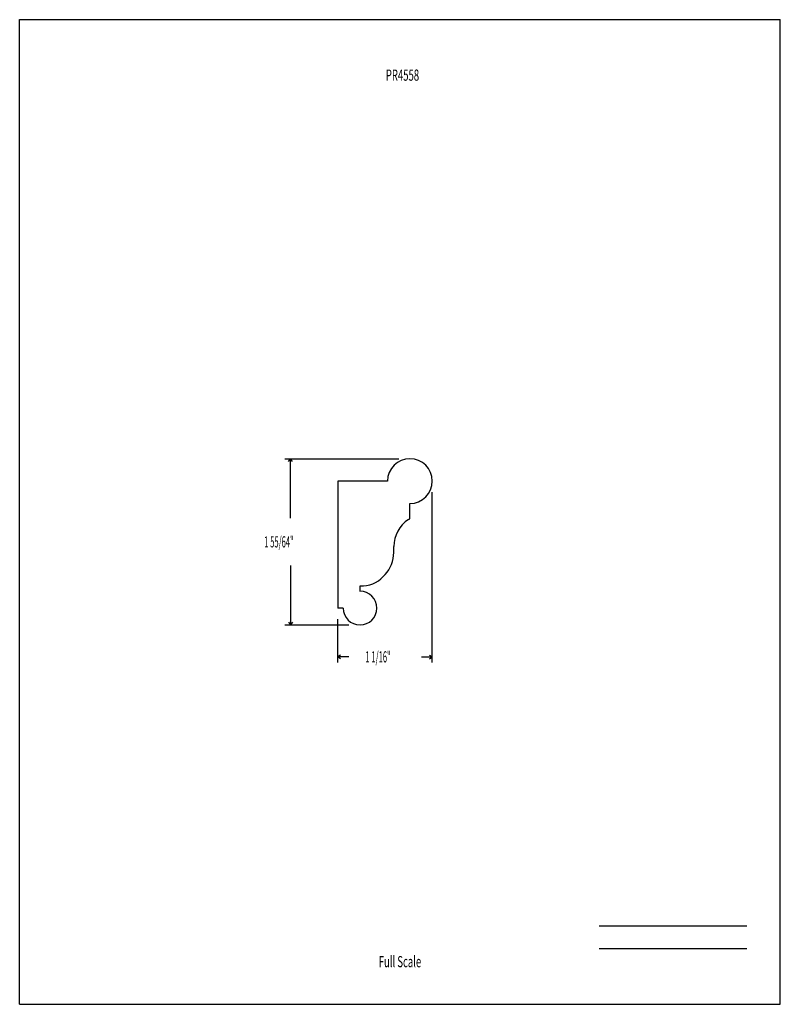
# Model space of a CAD drawing. Units: inches. Extents: x 78.1 to 86.6, y -182.1 to -171.1.
import ezdxf
from ezdxf.enums import TextEntityAlignment as Align

# ---------------------------------------------------------------- set-up
doc = ezdxf.new("R2010")
doc.units = ezdxf.units.IN
doc.header["$MEASUREMENT"] = 0
doc.linetypes.add('Continuous2', pattern=[0])
for name, color, linetype in [('Section A                  Plot @ 0.5', 1, 'Continuous'), ('Section H', 1, 'Continuous'), ('Section O', 1, 'Continuous')]:
    doc.layers.add(name, color=color, linetype=linetype)
doc.styles.add('MCStick_A0.500000_S0.000000', font='Simplex', dxfattribs={"width": 0.5})
doc.styles.add('MCStick_A0.625000_S0.000000', font='Simplex', dxfattribs={"width": 0.625})

msp = doc.modelspace()

# ---------------------------------------------------------------- linework, layer by layer
at = {"layer": 'Section A                  Plot @ 0.5', "color": 1, "linetype": 'Continuous2', "lineweight": -3, "true_color": 0xff0000}
for p, q in [((78.142, -182.1), (78.142, -171.1)), ((78.142, -171.1), (86.642, -171.1)), ((86.642, -182.1), (86.642, -171.1)), ((84.619, -181.225), (86.267, -181.225)), ((84.619, -181.475), (86.267, -181.475)), ((78.142, -182.1), (86.642, -182.1))]:
    msp.add_line(p, q, dxfattribs=at)
at = {"layer": 'Section A                  Plot @ 0.5', "color": 5, "linetype": 'Continuous2', "lineweight": -3, "true_color": 0x0000ff}
for p, q in [((81.107, -176.005), (82.378, -176.005)), ((81.148, -176.036), (81.169, -176.005)), ((81.148, -176.036), (81.169, -176.005)), ((81.148, -176.036), (81.169, -176.005)), ((81.148, -176.036), (81.169, -176.005)), ((81.19, -176.036), (81.169, -176.005)), ((81.19, -176.036), (81.169, -176.005)), ((81.169, -176.669), (81.169, -176.005)), ((81.19, -176.036), (81.169, -176.005)), ((81.19, -176.036), (81.169, -176.005)), ((82.753, -178.281), (82.753, -176.38)), ((81.169, -177.198), (81.169, -177.862)), ((81.107, -177.862), (81.821, -177.862)), ((81.148, -177.831), (81.169, -177.862)), ((81.148, -177.831), (81.169, -177.862)), ((81.148, -177.831), (81.169, -177.862)), ((81.148, -177.831), (81.169, -177.862)), ((81.19, -177.831), (81.169, -177.862)), ((81.19, -177.831), (81.169, -177.862)), ((81.19, -177.831), (81.169, -177.862)), ((81.19, -177.831), (81.169, -177.862)), ((81.696, -178.281), (81.696, -177.799)), ((81.728, -178.198), (81.696, -178.219)), ((81.728, -178.198), (81.696, -178.219)), ((81.728, -178.198), (81.696, -178.219)), ((81.728, -178.198), (81.696, -178.219)), ((82.722, -178.198), (82.753, -178.219)), ((82.722, -178.198), (82.753, -178.219)), ((82.722, -178.198), (82.753, -178.219)), ((82.722, -178.198), (82.753, -178.219)), ((81.728, -178.239), (81.696, -178.219)), ((81.819, -178.219), (81.696, -178.219)), ((81.728, -178.239), (81.696, -178.219)), ((81.728, -178.239), (81.696, -178.219)), ((81.728, -178.239), (81.696, -178.219)), ((82.631, -178.219), (82.753, -178.219)), ((82.722, -178.239), (82.753, -178.219)), ((82.722, -178.239), (82.753, -178.219)), ((82.722, -178.239), (82.753, -178.219)), ((82.722, -178.239), (82.753, -178.219))]:
    msp.add_line(p, q, dxfattribs=at)
at = {"layer": 'Section H', "color": 5, "linetype": 'Continuous2', "lineweight": -3, "true_color": 0x0000ff}
for p, q in [((82.253, -176.255), (81.696, -176.255)), ((82.503, -176.675), (82.503, -176.505)), ((82.487, -176.685), (82.503, -176.675)), ((82.323, -177.023), (82.323, -176.986)), ((82.323, -177.053), (82.323, -177.023)), ((82.206, -177.321), (82.212, -177.314)), ((82.212, -177.314), (82.226, -177.299)), ((81.946, -177.487), (81.946, -177.424)), ((81.946, -177.424), (81.946, -177.424))]:
    msp.add_line(p, q, dxfattribs=at)
for centre, radius, start, end in [((82.503, -176.255), 0.25, 270.001, 180.001), ((82.682, -176.986), 0.359, 122.8809, 180.001), ((81.964, -177.053), 0.359, 316.7997, 0.001), ((81.965, -177.095), 0.33, 266.7831, 316.7997), ((81.946, -177.674), 0.188, 180.001, 90.001)]:
    msp.add_arc(centre, radius, start, end, dxfattribs=at)
at = {"layer": 'Section O', "color": 5, "linetype": 'Continuous2', "lineweight": -3, "true_color": 0x0000ff}
for p in [(81.696, -176.255), (81.759, -177.674)]:
    msp.add_line(p, (81.696, -177.674), dxfattribs=at)

# ---------------------------------------------------------------- texts
at = {"layer": 'Section A                  Plot @ 0.5', "color": 5, "linetype": 'Continuous2', "lineweight": -3, "true_color": 0x0000ff, "style": 'MCStick_A0.500000_S0.000000', "width": 0.5}
for s, p in [('1 55/64"', (80.875, -176.996)), ('1 1/16"', (82.006, -178.281))]:
    msp.add_text(s, height=0.125, dxfattribs=at).set_placement(p)
at = {"layer": 'Section A                  Plot @ 0.5', "color": 1, "linetype": 'Continuous2', "lineweight": -3, "true_color": 0xff0000, "style": 'MCStick_A0.625000_S0.000000', "width": 0.625}
msp.add_text('Full Scale', height=0.125, dxfattribs=at).set_placement((82.392, -181.725), align=Align.BOTTOM_CENTER)
at = {"layer": 'Section O', "color": 1, "linetype": 'Continuous2', "lineweight": -3, "true_color": 0xff0000, "style": 'MCStick_A0.625000_S0.000000', "width": 0.625}
msp.add_text('PR4558', height=0.125, dxfattribs=at).set_placement((82.42, -171.657), align=Align.TOP_CENTER)

doc.saveas('drawing.dxf')
